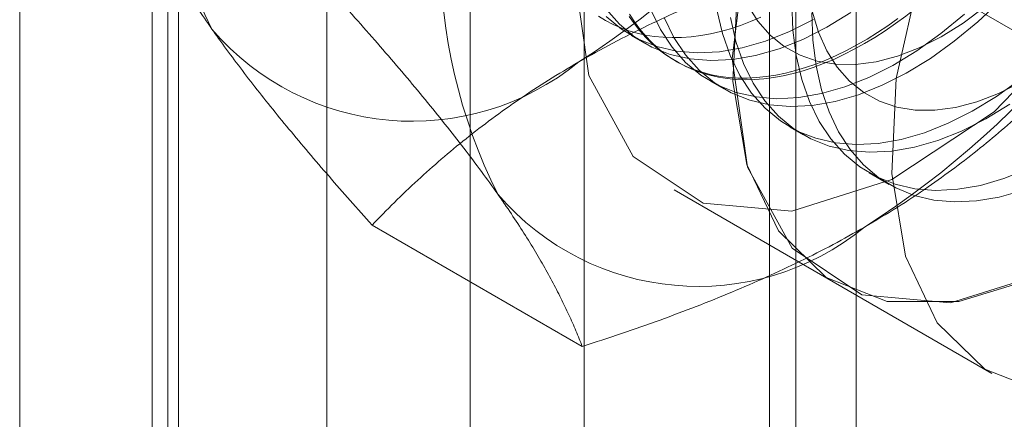
# Model space of a CAD drawing. Units: millimetres. Extents: x -245 to 3955, y -254 to 2716.
# Drawn here: x 3293 to 3299, y 1860 to 1862 of the extents above; entities that cross this region are included whole.
import ezdxf

# ---------------------------------------------------------------- set-up
doc = ezdxf.new("R2010")
doc.units = ezdxf.units.MM
doc.header["$LTSCALE"] = 2

msp = doc.modelspace()

# ---------------------------------------------------------------- linework, layer by layer
at = {"color": 7, "linetype": 'Continuous', "lineweight": 18}
for p, q in [((3293.288, 1570.9136), (3293.288, 1925.6189)), ((3297.7569, 1563.3694), (3297.7569, 1925.2603)), ((3294.0799, 1925.0964), (3294.0799, 1570.3911)), ((3294.1365, 1570.4237), (3294.1365, 1925.129)), ((3293.9959, 1924.9331), (3293.9959, 1570.2278)), ((3294.1365, 1570.0318), (3294.1365, 1924.7372)), ((3294.9284, 1924.6065), (3294.9284, 1569.9012)), ((3293.288, 1569.542), (3293.288, 1924.2473)), ((3296.3039, 1891.4353), (3296.3039, 1854.8543)), ((3297.4353, 1854.2012), (3297.4353, 1890.7822)), ((3295.6947, 1890.5863), (3295.6947, 1854.0052)), ((3297.2947, 1890.5863), (3297.2947, 1854.0052)), ((3297.4353, 1853.8093), (3297.4353, 1890.3903)), ((3296.3039, 1889.7372), (3296.3039, 1853.1562)), ((3298.9064, 1861.8127), (3297.7833, 1862.4611)), ((3296.5542, 1861.9658), (3296.6259, 1861.9244)), ((3296.7878, 1861.831), (3296.8022, 1861.8227)), ((3296.9785, 1861.7209), (3297.0502, 1861.6795)), ((3297.4027, 1861.476), (3297.4745, 1861.4346)), ((3297.827, 1861.2311), (3297.9336, 1861.1696)), ((3296.7851, 1861.1398), (3297.6336, 1860.6499)), ((3296.2936, 1860.3044), (3295.1705, 1860.9527)), ((3297.6336, 1860.6499), (3298.4821, 1860.1601))]:
    msp.add_line(p, q, dxfattribs=at)
at = {"color": 7, "linetype": 'Continuous', "lineweight": 18, "flags": 128}
for points in [[(3296.2465, 1862.3302), (3296.3282, 1863.0031), (3296.5659, 1863.7105), (3296.9387, 1864.3896), (3297.4133, 1864.98), (3297.9476, 1865.4293), (3298.4941, 1865.6974), (3299.0042, 1865.7607), (3299.4327, 1865.6135), (3299.7414, 1865.2689), (3299.9029, 1864.7574), (3299.9029, 1864.1246), (3299.7414, 1863.4266), (3299.4327, 1862.7255), (3299.0042, 1862.0836), (3298.4941, 1861.5579), (3297.9476, 1861.1951), (3297.4133, 1861.0275), (3296.9387, 1861.0699), (3296.5659, 1861.3187), (3296.3282, 1861.7515), (3296.2465, 1862.3302)], [(3297.095, 1861.8403), (3297.1767, 1862.5132), (3297.4145, 1863.2207), (3297.7872, 1863.8998), (3298.2618, 1864.4902), (3298.7961, 1864.9394), (3299.3426, 1865.2076), (3299.8527, 1865.2709), (3300.2812, 1865.1237), (3300.5899, 1864.779), (3300.7514, 1864.2675), (3300.7514, 1863.6347), (3300.5899, 1862.9367), (3300.2812, 1862.2356), (3299.8527, 1861.5937), (3299.3426, 1861.068), (3298.7961, 1860.7053), (3298.2618, 1860.5377), (3297.7872, 1860.5801), (3297.4145, 1860.8288), (3297.1767, 1861.2617), (3297.095, 1861.8403)], [(3298.9335, 1865.0247), (3298.5095, 1864.7227), (3298.1084, 1864.3225), (3297.7517, 1863.8458), (3297.4588, 1863.3181), (3297.2454, 1862.768), (3297.1229, 1862.2251), (3297.0981, 1861.7187), (3297.1723, 1861.276), (3297.3413, 1860.921), (3297.5962, 1860.6728), (3297.9232, 1860.5447), (3298.3047, 1860.5437), (3298.7201, 1860.6698)], [(3299.782, 1864.5348), (3299.358, 1864.2328), (3298.9569, 1863.8327), (3298.6003, 1863.3559), (3298.3073, 1862.8283), (3298.0939, 1862.2782), (3297.9715, 1861.7353), (3297.9467, 1861.2288), (3298.0208, 1860.7862), (3298.1899, 1860.4312), (3298.4448, 1860.1829), (3298.7718, 1860.0548), (3299.1532, 1860.0538), (3299.5686, 1860.1799), (3299.9955, 1860.4264), (3300.4108, 1860.7798), (3300.7923, 1861.2213), (3301.1193, 1861.7269), (3301.3742, 1862.2694)], [(3298.5835, 1862.6447), (3298.5369, 1862.5836), (3298.4892, 1862.5241), (3298.4405, 1862.466), (3298.3907, 1862.4097), (3298.3401, 1862.3551), (3298.2887, 1862.3023), (3298.2365, 1862.2514), (3298.1837, 1862.2025), (3298.1303, 1862.1557), (3298.0763, 1862.111), (3298.022, 1862.0685), (3297.9673, 1862.0282), (3297.9124, 1861.9903), (3297.8573, 1861.9548), (3297.8021, 1861.9217)], [(3296.7311, 1862.0611), (3296.783, 1861.955), (3296.8453, 1861.8609), (3296.9177, 1861.7797), (3296.9994, 1861.712), (3297.0898, 1861.6584), (3297.1882, 1861.6193), (3297.2937, 1861.5951), (3297.4055, 1861.5859), (3297.5226, 1861.5919), (3297.6442, 1861.6129), (3297.769, 1861.6488), (3297.8962, 1861.6994), (3298.0247, 1861.7641), (3298.1534, 1861.8425), (3298.2812, 1861.9339), (3298.4071, 1862.0375), (3298.5301, 1862.1525)], [(3297.1759, 1862.1286), (3297.2316, 1862.041), (3297.2976, 1861.9664), (3297.373, 1861.9056), (3297.4573, 1861.8593), (3297.5494, 1861.8278), (3297.6485, 1861.8115), (3297.7535, 1861.8106), (3297.8634, 1861.825), (3297.977, 1861.8547), (3298.0931, 1861.8994), (3298.2106, 1861.9585), (3298.3283, 1862.0315), (3298.4449, 1862.1176)], [(3297.4127, 1862.139), (3297.4192, 1861.9942), (3297.4373, 1861.8575), (3297.467, 1861.73), (3297.5079, 1861.6127), (3297.5598, 1861.5065), (3297.6221, 1861.4125), (3297.6945, 1861.3313), (3297.7762, 1861.2636), (3297.8666, 1861.21), (3297.965, 1861.1709), (3298.0705, 1861.1467), (3298.1823, 1861.1375), (3298.2994, 1861.1434), (3298.4209, 1861.1645), (3298.5458, 1861.2004), (3298.673, 1861.251)], [(3296.3795, 1862.068), (3296.418, 1862.0445), (3296.458, 1862.0236), (3296.4994, 1862.0054), (3296.5422, 1861.9899), (3296.5863, 1861.9771), (3296.6317, 1861.9671), (3296.6783, 1861.9598), (3296.726, 1861.9553), (3296.7748, 1861.9536), (3296.8245, 1861.9546), (3296.8751, 1861.9585), (3296.9265, 1861.9651), (3296.9787, 1861.9745), (3297.0316, 1861.9866), (3297.085, 1862.0014), (3297.1389, 1862.019), (3297.1932, 1862.0392), (3297.2479, 1862.0621)], [(3296.4211, 1862.1058), (3296.4934, 1862.0246), (3296.5751, 1861.9569), (3296.6655, 1861.9033), (3296.7639, 1861.8642), (3296.8695, 1861.84), (3296.9812, 1861.8308), (3297.0984, 1861.8368), (3297.2199, 1861.8578), (3297.3448, 1861.8938), (3297.472, 1861.9443), (3297.6004, 1862.009), (3297.7291, 1862.0874)], [(3296.4217, 1862.066), (3296.5034, 1861.9983), (3296.5938, 1861.9447), (3296.6922, 1861.9056), (3296.7977, 1861.8814), (3296.9095, 1861.8722), (3297.0266, 1861.8782), (3297.1482, 1861.8992), (3297.273, 1861.9352), (3297.4002, 1861.9857), (3297.5287, 1862.0505)], [(3297.9803, 1862.0564), (3297.9255, 1862.0173), (3297.8705, 1861.9806), (3297.8153, 1861.9462), (3297.7602, 1861.9144), (3297.705, 1861.885), (3297.65, 1861.8582), (3297.5952, 1861.834), (3297.5407, 1861.8125), (3297.4865, 1861.7936), (3297.4328, 1861.7774), (3297.3797, 1861.7639), (3297.3272, 1861.7531), (3297.2754, 1861.7452), (3297.2243, 1861.7399), (3297.1742, 1861.7375), (3297.1249, 1861.7378), (3297.0767, 1861.7409), (3297.0295, 1861.7468), (3296.9835, 1861.7555), (3296.9387, 1861.7669), (3296.8953, 1861.781), (3296.8531, 1861.7979), (3296.8124, 1861.8175), (3296.7732, 1861.8397), (3296.7356, 1861.8645), (3296.6995, 1861.8919), (3296.6651, 1861.9219), (3296.6324, 1861.9543), (3296.6014, 1861.9892), (3296.5723, 1862.0265), (3296.545, 1862.0662)], [(3297.8021, 1861.9217), (3297.7469, 1861.8911), (3297.6919, 1861.863), (3297.6369, 1861.8375), (3297.5823, 1861.8146), (3297.5279, 1861.7944), (3297.474, 1861.7768), (3297.4206, 1861.762), (3297.3677, 1861.7499), (3297.3156, 1861.7405), (3297.2641, 1861.7339), (3297.2135, 1861.7301), (3297.1638, 1861.729), (3297.115, 1861.7307), (3297.0673, 1861.7352), (3297.0207, 1861.7425), (3296.9753, 1861.7526), (3296.9312, 1861.7653), (3296.8884, 1861.7808), (3296.847, 1861.799), (3296.807, 1861.8199), (3296.7686, 1861.8435), (3296.7317, 1861.8696), (3296.6964, 1861.8983), (3296.6629, 1861.9295), (3296.6311, 1861.9632), (3296.601, 1861.9993), (3296.5728, 1862.0378), (3296.5465, 1862.0786)], [(3296.6594, 1862.1025), (3296.7112, 1861.9964), (3296.7736, 1861.9023), (3296.8459, 1861.8211), (3296.9276, 1861.7534), (3297.0181, 1861.6998), (3297.1165, 1861.6607), (3297.222, 1861.6365), (3297.3338, 1861.6273), (3297.4509, 1861.6333), (3297.5724, 1861.6543), (3297.6973, 1861.6903), (3297.8245, 1861.7408), (3297.953, 1861.8055), (3298.0817, 1861.8839), (3298.2095, 1861.9753), (3298.3354, 1862.0789)], [(3297.0131, 1862.1024), (3297.0427, 1861.9749), (3297.0836, 1861.8576), (3297.1355, 1861.7515), (3297.1979, 1861.6574), (3297.2702, 1861.5762), (3297.3519, 1861.5085), (3297.4423, 1861.4549), (3297.5407, 1861.4158), (3297.6462, 1861.3916), (3297.758, 1861.3824), (3297.8752, 1861.3884), (3297.9967, 1861.4094), (3298.1216, 1861.4453), (3298.2488, 1861.4959), (3298.3772, 1861.5606), (3298.5059, 1861.639), (3298.6337, 1861.7304)], [(3298.6458, 1861.1366), (3298.521, 1861.1015), (3298.3997, 1861.0812), (3298.2829, 1861.0761), (3298.1714, 1861.086), (3298.0662, 1861.111), (3297.9682, 1861.1509), (3297.8782, 1861.2053), (3297.797, 1861.2737), (3297.7252, 1861.3556), (3297.6633, 1861.4503), (3297.6121, 1861.557), (3297.5717, 1861.6749), (3297.5427, 1861.803), (3297.5251, 1861.9401), (3297.5193, 1862.0852)], [(3297.5214, 1862.0942), (3297.5552, 1861.9834), (3297.6001, 1861.8837), (3297.6559, 1861.7961), (3297.7218, 1861.7215), (3297.7973, 1861.6607), (3297.8815, 1861.6143), (3297.9737, 1861.5828), (3298.0728, 1861.5666), (3298.1778, 1861.5656), (3298.2876, 1861.5801), (3298.4012, 1861.6098), (3298.5174, 1861.6544), (3298.6349, 1861.7136)], [(3297.0848, 1862.061), (3297.1145, 1861.9335), (3297.1554, 1861.8162), (3297.2072, 1861.71), (3297.2696, 1861.616), (3297.3419, 1861.5348), (3297.4236, 1861.4671), (3297.5141, 1861.4135), (3297.6125, 1861.3744), (3297.718, 1861.3502), (3297.8298, 1861.341), (3297.9469, 1861.3469), (3298.0684, 1861.368), (3298.1933, 1861.4039), (3298.3205, 1861.4545), (3298.449, 1861.5192), (3298.5777, 1861.5976)]]:
    msp.add_lwpolyline(points, dxfattribs=at)
at = {"color": 7, "linetype": 'Continuous', "lineweight": 18}
for centre, radius, start, end in [((3296.9283, 1863.3052), 2.9215, 153.4364, 206.5636), ((3293.6293, 1865.9566), 4.9072, 302.6221, 339.7888), ((3298.4556, 1862.4235), 2.9215, 153.4364, 206.5636), ((3295.1567, 1865.0749), 4.9072, 302.6221, 339.7888), ((3295.3848, 1862.9159), 1.409, 220.6092, 309.1717), ((3296.9122, 1862.0341), 1.409, 220.6092, 309.1717)]:
    msp.add_arc(centre, radius, start, end, dxfattribs=at)
for points, knots in [([(3293.8641, 1862.8115), (3293.8756, 1862.7826), (3293.8986, 1862.7248), (3293.9392, 1862.634), (3293.9848, 1862.5397), (3294.0367, 1862.441), (3294.0951, 1862.3378), (3294.1608, 1862.2296), (3294.2333, 1862.117), (3294.2879, 1862.0382), (3294.3152, 1861.9988)], [0, 0, 0, 0, 0.123627, 0.247252, 0.371298, 0.49534, 0.621101, 0.746858, 0.87343, 1, 1, 1, 1]), ([(3296.2748, 1861.8236), (3296.3348, 1861.8573), (3296.455, 1861.9249), (3296.6391, 1862.0172), (3296.8229, 1862.1025), (3297.0056, 1862.1809), (3297.1935, 1862.2558), (3297.3861, 1862.3274), (3297.5828, 1862.3961), (3297.7164, 1862.4394), (3297.7833, 1862.4611)], [0, 0, 0, 0, 0.134059, 0.268388, 0.389704, 0.511066, 0.632394, 0.754915, 0.877467, 1, 1, 1, 1]), ([(3294.9872, 1862.1631), (3295.0283, 1862.1171), (3295.1105, 1862.0252), (3295.2294, 1861.8892), (3295.3444, 1861.7548), (3295.4553, 1861.6221), (3295.5612, 1861.4914), (3295.6618, 1861.3631), (3295.7565, 1861.2377), (3295.8139, 1861.1573), (3295.8425, 1861.1171)], [0, 0, 0, 0, 0.123627, 0.247252, 0.371298, 0.49534, 0.621101, 0.746858, 0.87343, 1, 1, 1, 1]), ([(3294.3152, 1861.9988), (3294.3309, 1861.9766), (3294.3723, 1861.9182), (3294.4445, 1861.8205), (3294.5329, 1861.7051), (3294.6269, 1861.5867), (3294.7264, 1861.4649), (3294.8309, 1861.3403), (3294.9402, 1861.213), (3295.0532, 1861.0838), (3295.1314, 1860.9964), (3295.1705, 1860.9527)], [0, 0, 0, 0, 0.070004, 0.184894, 0.299785, 0.415301, 0.530821, 0.647921, 0.765024, 0.882511, 1, 1, 1, 1]), ([(3295.1705, 1860.9527), (3295.2098, 1860.9932), (3295.2885, 1861.0741), (3295.4121, 1861.1914), (3295.5396, 1861.3049), (3295.6715, 1861.4143), (3295.8106, 1861.5213), (3295.9575, 1861.6256), (3296.1116, 1861.727), (3296.2204, 1861.7914), (3296.2748, 1861.8236)], [0, 0, 0, 0, 0.128537, 0.257172, 0.380213, 0.503284, 0.626313, 0.750861, 0.875459, 1, 1, 1, 1]), ([(3297.8021, 1860.9418), (3297.8606, 1860.9765), (3297.9777, 1861.0459), (3298.1376, 1861.1522), (3298.2853, 1861.2583), (3298.421, 1861.3637), (3298.5509, 1861.4722), (3298.6749, 1861.5834), (3298.794, 1861.697), (3298.8689, 1861.7741), (3298.9064, 1861.8127)], [0, 0, 0, 0, 0.134059, 0.268388, 0.389704, 0.511066, 0.632394, 0.754915, 0.877467, 1, 1, 1, 1]), ([(3295.8425, 1861.1171), (3295.8578, 1861.0952), (3295.8981, 1861.0373), (3295.9584, 1860.9466), (3296.0222, 1860.8454), (3296.0801, 1860.7477), (3296.1328, 1860.653), (3296.1802, 1860.5613), (3296.2227, 1860.4726), (3296.2609, 1860.3867), (3296.2827, 1860.3318), (3296.2936, 1860.3044)], [0, 0, 0, 0, 0.070004, 0.184894, 0.299785, 0.415301, 0.530821, 0.647921, 0.765024, 0.882511, 1, 1, 1, 1]), ([(3296.2936, 1860.3044), (3296.3637, 1860.3271), (3296.5039, 1860.3725), (3296.7071, 1860.4438), (3296.9037, 1860.5174), (3297.0931, 1860.5936), (3297.2786, 1860.6739), (3297.4591, 1860.7587), (3297.6349, 1860.8476), (3297.7464, 1860.9105), (3297.8021, 1860.9418)], [0, 0, 0, 0, 0.128537, 0.257172, 0.380213, 0.503284, 0.626313, 0.750861, 0.875459, 1, 1, 1, 1])]:
    msp.add_open_spline(points, degree=3, knots=knots, dxfattribs=at)

doc.saveas('drawing.dxf')
